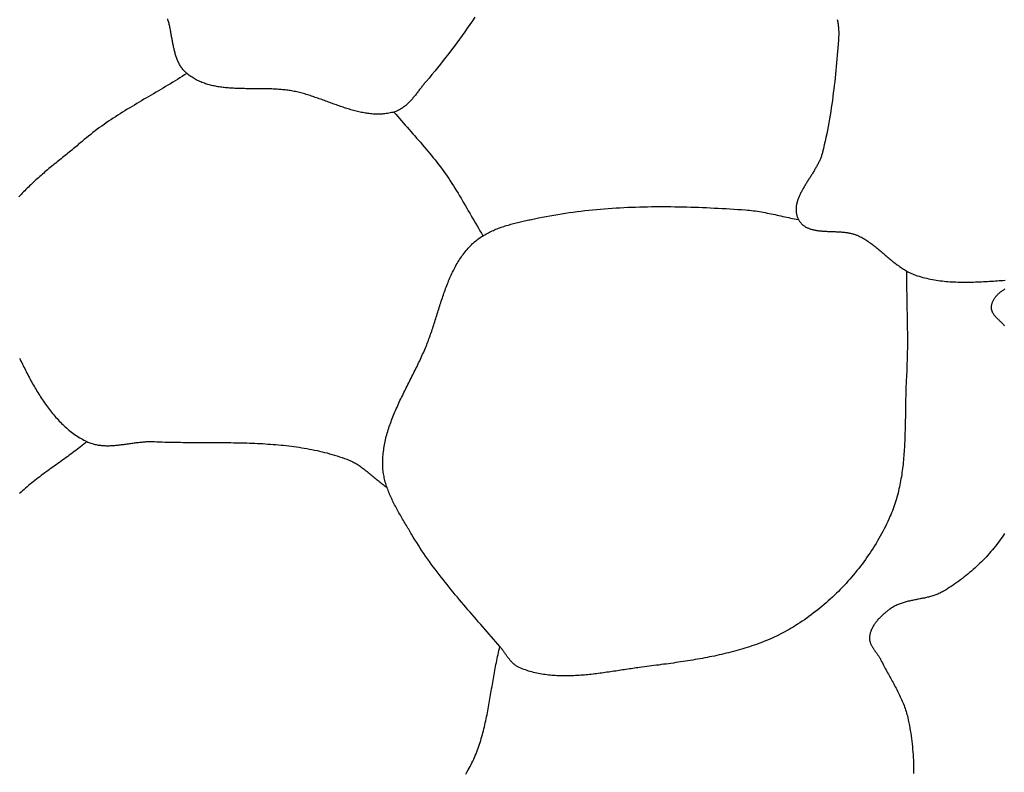
# Model space of a CAD drawing. Units: millimetres. Extents: x -62 to 1221, y -89 to 89.
# Drawn here: x 117 to 140, y 34 to 52 of the extents above; entities that cross this region are included whole.
import ezdxf

# ---------------------------------------------------------------- set-up
doc = ezdxf.new("R2010")
doc.units = ezdxf.units.MM
doc.layers.add('Vector Layer 1', color=7, linetype='Continuous', lineweight=30)

msp = doc.modelspace()

# ---------------------------------------------------------------- linework, layer by layer
at = {"layer": 'Vector Layer 1', "color": 18, "lineweight": 30, "true_color": 0x000000, "extrusion": (0, 0, -1)}
for points in [[(-127.972, 52.182), (-127.912, 52.095), (-127.852, 52.008), (-127.792, 51.922), (-127.731, 51.836), (-127.669, 51.75), (-127.607, 51.665), (-127.545, 51.58), (-127.482, 51.495), (-127.418, 51.411), (-127.355, 51.327), (-127.29, 51.244), (-127.225, 51.161), (-127.16, 51.078), (-127.094, 50.996), (-127.027, 50.914), (-126.96, 50.833), (-126.893, 50.752), (-126.824, 50.672), (-126.824, 50.672), (-126.81, 50.656), (-126.796, 50.639), (-126.782, 50.622), (-126.768, 50.605), (-126.755, 50.587), (-126.741, 50.57), (-126.727, 50.552), (-126.713, 50.534), (-126.7, 50.517), (-126.686, 50.499), (-126.672, 50.481), (-126.658, 50.463), (-126.644, 50.445), (-126.631, 50.427), (-126.617, 50.409), (-126.603, 50.391), (-126.589, 50.373), (-126.575, 50.355), (-126.56, 50.338), (-126.546, 50.32), (-126.532, 50.303), (-126.517, 50.285), (-126.503, 50.268), (-126.488, 50.251), (-126.473, 50.235), (-126.458, 50.218), (-126.443, 50.202), (-126.427, 50.186), (-126.412, 50.171), (-126.396, 50.155), (-126.38, 50.14), (-126.364, 50.126), (-126.348, 50.112), (-126.331, 50.098), (-126.314, 50.084), (-126.297, 50.071), (-126.28, 50.059), (-126.263, 50.047), (-126.245, 50.035), (-126.227, 50.024), (-126.208, 50.014), (-126.19, 50.004), (-126.171, 49.994), (-126.151, 49.986), (-126.132, 49.977), (-126.112, 49.97), (-126.092, 49.963), (-126.071, 49.956), (-126.071, 49.956), (-126.041, 49.948), (-126.01, 49.941), (-125.98, 49.934), (-125.95, 49.928), (-125.919, 49.923), (-125.889, 49.918), (-125.859, 49.915), (-125.828, 49.911), (-125.798, 49.909), (-125.767, 49.907), (-125.737, 49.906), (-125.706, 49.905), (-125.676, 49.906), (-125.645, 49.906), (-125.614, 49.907), (-125.584, 49.909), (-125.553, 49.912), (-125.522, 49.914), (-125.492, 49.918), (-125.461, 49.922), (-125.43, 49.926), (-125.4, 49.931), (-125.369, 49.936), (-125.338, 49.942), (-125.307, 49.948), (-125.277, 49.954), (-125.246, 49.961), (-125.215, 49.968), (-125.184, 49.976), (-125.153, 49.984), (-125.123, 49.992), (-125.092, 50.001), (-125.061, 50.01), (-125.03, 50.019), (-124.999, 50.028), (-124.968, 50.038), (-124.937, 50.047), (-124.906, 50.058), (-124.875, 50.068), (-124.844, 50.078), (-124.814, 50.089), (-124.783, 50.1), (-124.752, 50.11), (-124.721, 50.121), (-124.69, 50.133), (-124.659, 50.144), (-124.628, 50.155), (-124.597, 50.166), (-124.566, 50.178), (-124.535, 50.189), (-124.504, 50.2), (-124.473, 50.212), (-124.442, 50.223), (-124.411, 50.234), (-124.38, 50.246), (-124.349, 50.257), (-124.318, 50.268), (-124.287, 50.279), (-124.256, 50.29), (-124.225, 50.3), (-124.194, 50.311), (-124.163, 50.321), (-124.132, 50.331), (-124.101, 50.341), (-124.07, 50.351), (-124.039, 50.361), (-124.008, 50.37), (-123.977, 50.379), (-123.946, 50.388), (-123.915, 50.396), (-123.884, 50.405), (-123.853, 50.412), (-123.822, 50.42), (-123.791, 50.427), (-123.76, 50.434), (-123.729, 50.44), (-123.698, 50.446), (-123.698, 50.446), (-123.668, 50.452), (-123.638, 50.457), (-123.608, 50.461), (-123.577, 50.466), (-123.547, 50.47), (-123.516, 50.473), (-123.485, 50.477), (-123.454, 50.48), (-123.423, 50.483), (-123.392, 50.485), (-123.361, 50.487), (-123.329, 50.49), (-123.298, 50.491), (-123.266, 50.493), (-123.235, 50.495), (-123.203, 50.496), (-123.171, 50.497), (-123.139, 50.498), (-123.107, 50.499), (-123.075, 50.499), (-123.043, 50.5), (-123.011, 50.5), (-122.979, 50.501), (-122.947, 50.501), (-122.915, 50.501), (-122.883, 50.502), (-122.851, 50.502), (-122.818, 50.502), (-122.786, 50.502), (-122.754, 50.502), (-122.722, 50.502), (-122.69, 50.503), (-122.658, 50.503), (-122.625, 50.503), (-122.593, 50.503), (-122.561, 50.504), (-122.529, 50.504), (-122.497, 50.505), (-122.466, 50.506), (-122.434, 50.507), (-122.402, 50.508), (-122.37, 50.509), (-122.339, 50.51), (-122.307, 50.512), (-122.276, 50.514), (-122.245, 50.516), (-122.214, 50.518), (-122.182, 50.52), (-122.151, 50.523), (-122.121, 50.526), (-122.09, 50.529), (-122.059, 50.533), (-122.029, 50.537), (-121.999, 50.541), (-121.969, 50.545), (-121.939, 50.55), (-121.909, 50.556), (-121.879, 50.561), (-121.85, 50.567), (-121.82, 50.573), (-121.791, 50.58), (-121.763, 50.587), (-121.734, 50.595), (-121.705, 50.603), (-121.677, 50.612), (-121.649, 50.621), (-121.621, 50.63), (-121.594, 50.64), (-121.566, 50.651), (-121.539, 50.662), (-121.512, 50.674), (-121.486, 50.686), (-121.459, 50.699), (-121.433, 50.712), (-121.408, 50.726), (-121.382, 50.741), (-121.357, 50.756), (-121.332, 50.771), (-121.307, 50.788), (-121.283, 50.805), (-121.259, 50.823), (-121.235, 50.841), (-121.212, 50.861), (-121.212, 50.861), (-121.194, 50.876), (-121.178, 50.891), (-121.162, 50.907), (-121.146, 50.923), (-121.131, 50.94), (-121.117, 50.957), (-121.103, 50.975), (-121.09, 50.993), (-121.077, 51.011), (-121.065, 51.029), (-121.054, 51.048), (-121.042, 51.068), (-121.032, 51.087), (-121.021, 51.107), (-121.012, 51.127), (-121.002, 51.148), (-120.993, 51.168), (-120.984, 51.189), (-120.976, 51.211), (-120.968, 51.232), (-120.961, 51.254), (-120.953, 51.276), (-120.946, 51.298), (-120.94, 51.32), (-120.933, 51.343), (-120.927, 51.366), (-120.921, 51.388), (-120.915, 51.411), (-120.91, 51.435), (-120.905, 51.458), (-120.9, 51.481), (-120.895, 51.505), (-120.89, 51.529), (-120.885, 51.552), (-120.88, 51.576), (-120.876, 51.6), (-120.871, 51.624), (-120.867, 51.648), (-120.863, 51.672), (-120.858, 51.696), (-120.854, 51.72), (-120.85, 51.744), (-120.846, 51.768), (-120.841, 51.792), (-120.837, 51.816), (-120.832, 51.84), (-120.828, 51.864), (-120.823, 51.888), (-120.818, 51.912), (-120.814, 51.936), (-120.809, 51.96), (-120.803, 51.983), (-120.798, 52.007), (-120.792, 52.03), (-120.787, 52.053), (-120.78, 52.076), (-120.774, 52.099), (-120.768, 52.122), (-120.761, 52.144)], [(-126.071, 49.956), (-126.114, 49.905), (-126.158, 49.854), (-126.202, 49.803), (-126.246, 49.752), (-126.29, 49.701), (-126.335, 49.65), (-126.379, 49.599), (-126.424, 49.549), (-126.468, 49.498), (-126.513, 49.448), (-126.557, 49.397), (-126.602, 49.346), (-126.646, 49.295), (-126.69, 49.245), (-126.734, 49.194), (-126.778, 49.143), (-126.822, 49.091), (-126.865, 49.04), (-126.908, 48.988), (-126.951, 48.936), (-126.994, 48.884), (-127.036, 48.831), (-127.077, 48.778), (-127.118, 48.725), (-127.159, 48.671), (-127.199, 48.617), (-127.239, 48.563), (-127.239, 48.563), (-127.278, 48.507), (-127.317, 48.451), (-127.355, 48.395), (-127.392, 48.338), (-127.43, 48.282), (-127.466, 48.224), (-127.502, 48.167), (-127.538, 48.109), (-127.574, 48.051), (-127.609, 47.993), (-127.644, 47.934), (-127.678, 47.876), (-127.713, 47.817), (-127.747, 47.758), (-127.781, 47.699), (-127.815, 47.64), (-127.849, 47.581), (-127.883, 47.522), (-127.917, 47.463), (-127.951, 47.404), (-127.985, 47.345), (-128.02, 47.286), (-128.054, 47.228), (-128.089, 47.169), (-128.124, 47.111), (-128.159, 47.053)], [(-138.097, 46.227), (-138.097, 46.137), (-138.097, 46.046), (-138.098, 45.955), (-138.099, 45.864), (-138.101, 45.774), (-138.102, 45.683), (-138.104, 45.592), (-138.105, 45.502), (-138.107, 45.411), (-138.109, 45.32), (-138.111, 45.229), (-138.112, 45.139), (-138.114, 45.048), (-138.115, 44.957), (-138.116, 44.866), (-138.117, 44.776), (-138.118, 44.685), (-138.118, 44.594), (-138.117, 44.504), (-138.117, 44.413), (-138.116, 44.322), (-138.114, 44.232), (-138.112, 44.141), (-138.109, 44.051), (-138.106, 43.96), (-138.102, 43.869), (-138.097, 43.779), (-138.097, 43.779), (-138.094, 43.73), (-138.091, 43.681), (-138.089, 43.632), (-138.087, 43.582), (-138.085, 43.533), (-138.084, 43.483), (-138.082, 43.434), (-138.081, 43.384), (-138.079, 43.335), (-138.078, 43.285), (-138.077, 43.235), (-138.076, 43.185), (-138.075, 43.135), (-138.074, 43.085), (-138.074, 43.036), (-138.073, 42.986), (-138.072, 42.936), (-138.071, 42.886), (-138.071, 42.836), (-138.07, 42.786), (-138.069, 42.736), (-138.068, 42.685), (-138.067, 42.635), (-138.066, 42.585), (-138.065, 42.535), (-138.064, 42.485), (-138.062, 42.435), (-138.061, 42.386), (-138.059, 42.336), (-138.057, 42.286), (-138.055, 42.236), (-138.053, 42.186), (-138.05, 42.136), (-138.048, 42.087), (-138.045, 42.037), (-138.041, 41.988), (-138.038, 41.938), (-138.034, 41.889), (-138.03, 41.839), (-138.025, 41.79), (-138.021, 41.741), (-138.016, 41.692), (-138.01, 41.643), (-138.004, 41.594), (-137.998, 41.545), (-137.991, 41.497), (-137.984, 41.448), (-137.977, 41.4), (-137.968, 41.351), (-137.96, 41.303), (-137.951, 41.255), (-137.942, 41.207), (-137.932, 41.16), (-137.921, 41.112), (-137.91, 41.065), (-137.898, 41.017), (-137.886, 40.97), (-137.873, 40.923), (-137.86, 40.877), (-137.846, 40.83), (-137.832, 40.784), (-137.816, 40.737), (-137.8, 40.691), (-137.784, 40.645), (-137.767, 40.6), (-137.749, 40.554), (-137.73, 40.509), (-137.71, 40.464), (-137.71, 40.464), (-137.684, 40.406), (-137.657, 40.347), (-137.63, 40.29), (-137.601, 40.232), (-137.572, 40.174), (-137.542, 40.117), (-137.512, 40.06), (-137.481, 40.004), (-137.449, 39.948), (-137.416, 39.892), (-137.383, 39.836), (-137.349, 39.781), (-137.314, 39.726), (-137.279, 39.671), (-137.243, 39.617), (-137.207, 39.563), (-137.17, 39.509), (-137.132, 39.456), (-137.093, 39.403), (-137.055, 39.351), (-137.015, 39.299), (-136.975, 39.247), (-136.934, 39.196), (-136.893, 39.145), (-136.851, 39.095), (-136.809, 39.045), (-136.766, 38.996), (-136.723, 38.947), (-136.679, 38.898), (-136.634, 38.85), (-136.589, 38.803), (-136.544, 38.756), (-136.498, 38.71), (-136.451, 38.664), (-136.404, 38.618), (-136.357, 38.574), (-136.309, 38.529), (-136.261, 38.486), (-136.212, 38.442), (-136.163, 38.4), (-136.113, 38.358), (-136.063, 38.316), (-136.013, 38.276), (-135.962, 38.235), (-135.911, 38.196), (-135.859, 38.157), (-135.807, 38.119), (-135.755, 38.081), (-135.702, 38.044), (-135.649, 38.008), (-135.596, 37.972), (-135.542, 37.937), (-135.488, 37.903), (-135.488, 37.903), (-135.44, 37.873), (-135.392, 37.844), (-135.343, 37.816), (-135.294, 37.788), (-135.244, 37.761), (-135.195, 37.735), (-135.145, 37.71), (-135.094, 37.685), (-135.044, 37.66), (-134.993, 37.636), (-134.942, 37.613), (-134.89, 37.591), (-134.838, 37.568), (-134.786, 37.547), (-134.734, 37.526), (-134.681, 37.506), (-134.629, 37.486), (-134.576, 37.466), (-134.522, 37.448), (-134.469, 37.429), (-134.415, 37.411), (-134.361, 37.394), (-134.307, 37.377), (-134.253, 37.36), (-134.199, 37.344), (-134.144, 37.329), (-134.089, 37.313), (-134.034, 37.299), (-133.979, 37.284), (-133.924, 37.27), (-133.868, 37.257), (-133.813, 37.243), (-133.757, 37.23), (-133.701, 37.218), (-133.645, 37.205), (-133.589, 37.193), (-133.533, 37.182), (-133.477, 37.171), (-133.42, 37.159), (-133.364, 37.149), (-133.307, 37.138), (-133.251, 37.128), (-133.194, 37.118), (-133.137, 37.108), (-133.081, 37.099), (-133.024, 37.089), (-132.967, 37.08), (-132.91, 37.071), (-132.853, 37.062), (-132.796, 37.054), (-132.739, 37.045), (-132.683, 37.037), (-132.626, 37.029), (-132.569, 37.021), (-132.512, 37.013), (-132.455, 37.005), (-132.398, 36.998), (-132.342, 36.99), (-132.285, 36.982), (-132.228, 36.975), (-132.172, 36.967), (-132.115, 36.96), (-132.059, 36.953), (-132.003, 36.945), (-131.946, 36.938), (-131.89, 36.931), (-131.834, 36.923), (-131.834, 36.923), (-131.795, 36.918), (-131.755, 36.913), (-131.715, 36.907), (-131.676, 36.901), (-131.636, 36.896), (-131.596, 36.89), (-131.555, 36.884), (-131.515, 36.878), (-131.475, 36.872), (-131.435, 36.866), (-131.394, 36.86), (-131.354, 36.853), (-131.313, 36.847), (-131.273, 36.841), (-131.232, 36.835), (-131.191, 36.829), (-131.151, 36.823), (-131.11, 36.817), (-131.069, 36.811), (-131.028, 36.805), (-130.988, 36.799), (-130.947, 36.794), (-130.906, 36.788), (-130.865, 36.783), (-130.824, 36.778), (-130.783, 36.773), (-130.742, 36.768), (-130.701, 36.763), (-130.66, 36.759), (-130.619, 36.755), (-130.579, 36.75), (-130.538, 36.747), (-130.497, 36.743), (-130.456, 36.74), (-130.415, 36.737), (-130.375, 36.734), (-130.334, 36.732), (-130.293, 36.73), (-130.253, 36.728), (-130.212, 36.727), (-130.172, 36.726), (-130.131, 36.725), (-130.091, 36.725), (-130.051, 36.725), (-130.011, 36.725), (-129.971, 36.726), (-129.931, 36.728), (-129.891, 36.729), (-129.851, 36.732), (-129.811, 36.734), (-129.772, 36.738), (-129.732, 36.741), (-129.693, 36.746), (-129.654, 36.75), (-129.615, 36.756), (-129.576, 36.761), (-129.537, 36.768), (-129.498, 36.775), (-129.459, 36.782), (-129.421, 36.79), (-129.383, 36.799), (-129.345, 36.809), (-129.307, 36.819), (-129.269, 36.829), (-129.231, 36.841), (-129.194, 36.853), (-129.156, 36.865), (-129.119, 36.879), (-129.082, 36.893), (-129.046, 36.908), (-129.009, 36.923), (-129.009, 36.923), (-128.993, 36.931), (-128.977, 36.939), (-128.961, 36.948), (-128.946, 36.957), (-128.932, 36.967), (-128.917, 36.977), (-128.903, 36.988), (-128.89, 36.999), (-128.876, 37.011), (-128.863, 37.023), (-128.85, 37.035), (-128.838, 37.048), (-128.825, 37.061), (-128.813, 37.075), (-128.801, 37.088), (-128.789, 37.102), (-128.778, 37.116), (-128.766, 37.131), (-128.755, 37.145), (-128.744, 37.16), (-128.733, 37.175), (-128.722, 37.19), (-128.711, 37.205), (-128.7, 37.221), (-128.689, 37.236), (-128.679, 37.251), (-128.668, 37.266), (-128.657, 37.281), (-128.646, 37.297), (-128.635, 37.312), (-128.625, 37.327), (-128.614, 37.342), (-128.603, 37.356), (-128.591, 37.371), (-128.58, 37.385), (-128.569, 37.399), (-128.557, 37.413), (-128.557, 37.413), (-128.508, 37.471), (-128.458, 37.529), (-128.408, 37.587), (-128.358, 37.644), (-128.308, 37.702), (-128.258, 37.76), (-128.208, 37.818), (-128.158, 37.875), (-128.108, 37.933), (-128.057, 37.991), (-128.007, 38.048), (-127.957, 38.106), (-127.907, 38.164), (-127.857, 38.222), (-127.807, 38.28), (-127.757, 38.338), (-127.707, 38.396), (-127.658, 38.454), (-127.609, 38.513), (-127.559, 38.571), (-127.51, 38.63), (-127.462, 38.689), (-127.413, 38.748), (-127.365, 38.807), (-127.317, 38.867), (-127.269, 38.926), (-127.222, 38.986), (-127.175, 39.046), (-127.128, 39.107), (-127.082, 39.167), (-127.036, 39.228), (-126.991, 39.289), (-126.946, 39.351), (-126.901, 39.413), (-126.857, 39.475), (-126.814, 39.537), (-126.771, 39.6), (-126.728, 39.663), (-126.686, 39.726), (-126.645, 39.79), (-126.604, 39.855), (-126.564, 39.919), (-126.524, 39.984), (-126.485, 40.05), (-126.485, 40.05), (-126.468, 40.079), (-126.451, 40.108), (-126.433, 40.137), (-126.416, 40.167), (-126.398, 40.196), (-126.38, 40.226), (-126.363, 40.255), (-126.345, 40.285), (-126.327, 40.315), (-126.309, 40.344), (-126.292, 40.374), (-126.274, 40.404), (-126.256, 40.434), (-126.239, 40.464), (-126.221, 40.495), (-126.204, 40.525), (-126.186, 40.555), (-126.169, 40.586), (-126.152, 40.616), (-126.136, 40.647), (-126.119, 40.677), (-126.103, 40.708), (-126.087, 40.739), (-126.071, 40.77), (-126.055, 40.801), (-126.04, 40.832), (-126.025, 40.863), (-126.011, 40.894), (-125.996, 40.925), (-125.983, 40.957), (-125.969, 40.988), (-125.956, 41.02), (-125.943, 41.051), (-125.931, 41.083), (-125.919, 41.115), (-125.908, 41.147), (-125.897, 41.179), (-125.887, 41.211), (-125.877, 41.243), (-125.868, 41.275), (-125.859, 41.308), (-125.851, 41.34), (-125.844, 41.373), (-125.837, 41.405), (-125.831, 41.438), (-125.825, 41.471), (-125.821, 41.504), (-125.816, 41.537), (-125.813, 41.57), (-125.81, 41.603), (-125.808, 41.636), (-125.807, 41.669), (-125.807, 41.669), (-125.807, 41.71), (-125.807, 41.75), (-125.808, 41.79), (-125.81, 41.83), (-125.812, 41.87), (-125.815, 41.909), (-125.819, 41.949), (-125.823, 41.989), (-125.829, 42.028), (-125.834, 42.068), (-125.841, 42.107), (-125.848, 42.146), (-125.855, 42.186), (-125.864, 42.225), (-125.872, 42.264), (-125.882, 42.303), (-125.891, 42.342), (-125.902, 42.381), (-125.913, 42.42), (-125.924, 42.458), (-125.936, 42.497), (-125.948, 42.536), (-125.961, 42.574), (-125.974, 42.613), (-125.988, 42.651), (-126.002, 42.69), (-126.016, 42.728), (-126.031, 42.767), (-126.046, 42.805), (-126.061, 42.843), (-126.077, 42.881), (-126.093, 42.919), (-126.109, 42.957), (-126.126, 42.995), (-126.143, 43.033), (-126.16, 43.071), (-126.177, 43.109), (-126.195, 43.147), (-126.212, 43.185), (-126.23, 43.223), (-126.248, 43.261), (-126.267, 43.298), (-126.285, 43.336), (-126.304, 43.374), (-126.322, 43.411), (-126.341, 43.449), (-126.36, 43.486), (-126.378, 43.524), (-126.397, 43.561), (-126.416, 43.599), (-126.435, 43.636), (-126.454, 43.674), (-126.473, 43.711), (-126.492, 43.749), (-126.511, 43.786), (-126.529, 43.823), (-126.548, 43.861), (-126.567, 43.898), (-126.585, 43.935), (-126.604, 43.973), (-126.622, 44.01), (-126.64, 44.047), (-126.658, 44.084), (-126.676, 44.122), (-126.693, 44.159), (-126.71, 44.196), (-126.728, 44.233), (-126.744, 44.271), (-126.761, 44.308), (-126.777, 44.345), (-126.793, 44.382), (-126.809, 44.42), (-126.824, 44.457), (-126.824, 44.457), (-126.838, 44.492), (-126.852, 44.527), (-126.866, 44.562), (-126.879, 44.597), (-126.892, 44.633), (-126.905, 44.669), (-126.918, 44.705), (-126.931, 44.741), (-126.943, 44.777), (-126.956, 44.814), (-126.968, 44.85), (-126.98, 44.887), (-126.992, 44.924), (-127.004, 44.96), (-127.016, 44.997), (-127.028, 45.035), (-127.039, 45.072), (-127.051, 45.109), (-127.063, 45.146), (-127.074, 45.183), (-127.086, 45.221), (-127.098, 45.258), (-127.109, 45.295), (-127.121, 45.333), (-127.133, 45.37), (-127.145, 45.407), (-127.157, 45.445), (-127.169, 45.482), (-127.181, 45.519), (-127.193, 45.556), (-127.206, 45.593), (-127.218, 45.63), (-127.231, 45.667), (-127.244, 45.704), (-127.257, 45.74), (-127.27, 45.777), (-127.283, 45.813), (-127.297, 45.849), (-127.311, 45.885), (-127.325, 45.921), (-127.339, 45.957), (-127.353, 45.992), (-127.368, 46.028), (-127.383, 46.063), (-127.399, 46.098), (-127.414, 46.132), (-127.431, 46.167), (-127.447, 46.201), (-127.464, 46.235), (-127.481, 46.268), (-127.498, 46.302), (-127.516, 46.335), (-127.534, 46.368), (-127.553, 46.4), (-127.572, 46.432), (-127.591, 46.464), (-127.611, 46.495), (-127.632, 46.526), (-127.653, 46.557), (-127.674, 46.587), (-127.696, 46.617), (-127.718, 46.647), (-127.741, 46.676), (-127.764, 46.705), (-127.788, 46.733), (-127.813, 46.761), (-127.838, 46.788), (-127.864, 46.815), (-127.89, 46.842), (-127.917, 46.868), (-127.917, 46.868), (-127.94, 46.89), (-127.964, 46.911), (-127.989, 46.931), (-128.014, 46.952), (-128.039, 46.971), (-128.065, 46.99), (-128.091, 47.009), (-128.118, 47.026), (-128.145, 47.044), (-128.172, 47.061), (-128.2, 47.077), (-128.228, 47.093), (-128.257, 47.109), (-128.285, 47.124), (-128.314, 47.138), (-128.344, 47.152), (-128.373, 47.166), (-128.403, 47.18), (-128.433, 47.192), (-128.464, 47.205), (-128.494, 47.217), (-128.525, 47.229), (-128.556, 47.241), (-128.588, 47.252), (-128.619, 47.263), (-128.651, 47.273), (-128.683, 47.283), (-128.714, 47.293), (-128.747, 47.303), (-128.779, 47.312), (-128.811, 47.322), (-128.843, 47.331), (-128.876, 47.339), (-128.908, 47.348), (-128.941, 47.356), (-128.974, 47.364), (-129.006, 47.372), (-129.039, 47.38), (-129.072, 47.387), (-129.105, 47.395), (-129.137, 47.402), (-129.17, 47.409), (-129.203, 47.416), (-129.235, 47.423), (-129.268, 47.43), (-129.3, 47.437), (-129.333, 47.444), (-129.365, 47.45), (-129.397, 47.457), (-129.429, 47.464), (-129.461, 47.47), (-129.461, 47.47), (-129.551, 47.489), (-129.641, 47.506), (-129.731, 47.523), (-129.821, 47.539), (-129.912, 47.555), (-130.002, 47.569), (-130.093, 47.583), (-130.184, 47.597), (-130.275, 47.609), (-130.366, 47.621), (-130.457, 47.632), (-130.548, 47.643), (-130.64, 47.653), (-130.731, 47.662), (-130.822, 47.671), (-130.914, 47.679), (-131.006, 47.687), (-131.097, 47.694), (-131.189, 47.7), (-131.281, 47.706), (-131.373, 47.711), (-131.465, 47.716), (-131.557, 47.72), (-131.649, 47.724), (-131.741, 47.727), (-131.833, 47.73), (-131.926, 47.732), (-132.018, 47.734), (-132.11, 47.736), (-132.202, 47.737), (-132.295, 47.737), (-132.387, 47.737), (-132.479, 47.737), (-132.571, 47.736), (-132.664, 47.735), (-132.756, 47.733), (-132.848, 47.731), (-132.941, 47.729), (-133.033, 47.726), (-133.125, 47.723), (-133.217, 47.72), (-133.309, 47.716), (-133.402, 47.712), (-133.494, 47.708), (-133.586, 47.704), (-133.678, 47.699), (-133.77, 47.694), (-133.862, 47.689), (-133.954, 47.683), (-134.045, 47.677), (-134.137, 47.671), (-134.229, 47.665), (-134.32, 47.659), (-134.32, 47.659), (-134.367, 47.655), (-134.413, 47.651), (-134.46, 47.646), (-134.506, 47.64), (-134.553, 47.634), (-134.599, 47.627), (-134.645, 47.62), (-134.691, 47.612), (-134.737, 47.604), (-134.783, 47.595), (-134.829, 47.586), (-134.875, 47.577), (-134.921, 47.568), (-134.967, 47.558), (-135.013, 47.548), (-135.059, 47.538), (-135.104, 47.528), (-135.15, 47.518), (-135.196, 47.508), (-135.242, 47.498), (-135.288, 47.488), (-135.334, 47.478), (-135.379, 47.469), (-135.425, 47.459), (-135.471, 47.45), (-135.517, 47.441), (-135.563, 47.433)], [(-140.401, 45.799), (-140.386, 45.789), (-140.371, 45.779), (-140.356, 45.769), (-140.341, 45.758), (-140.326, 45.748), (-140.312, 45.737), (-140.297, 45.726), (-140.283, 45.714), (-140.27, 45.703), (-140.257, 45.691), (-140.244, 45.679), (-140.231, 45.667), (-140.219, 45.655), (-140.207, 45.642), (-140.195, 45.629), (-140.184, 45.616), (-140.174, 45.603), (-140.164, 45.59), (-140.154, 45.576), (-140.145, 45.562), (-140.137, 45.548), (-140.129, 45.534), (-140.121, 45.519), (-140.114, 45.504), (-140.108, 45.489), (-140.103, 45.474), (-140.098, 45.459), (-140.093, 45.443), (-140.09, 45.427), (-140.087, 45.411), (-140.085, 45.394), (-140.085, 45.394), (-140.084, 45.381), (-140.083, 45.369), (-140.084, 45.356), (-140.085, 45.344), (-140.087, 45.332), (-140.089, 45.32), (-140.092, 45.309), (-140.096, 45.297), (-140.1, 45.286), (-140.104, 45.274), (-140.109, 45.263), (-140.115, 45.252), (-140.121, 45.241), (-140.128, 45.231), (-140.135, 45.22), (-140.142, 45.21), (-140.15, 45.199), (-140.158, 45.189), (-140.166, 45.179), (-140.175, 45.168), (-140.184, 45.158), (-140.193, 45.148), (-140.202, 45.138), (-140.212, 45.128), (-140.222, 45.118), (-140.232, 45.109), (-140.242, 45.099), (-140.252, 45.089), (-140.262, 45.079), (-140.272, 45.069), (-140.283, 45.059), (-140.293, 45.049), (-140.304, 45.04), (-140.314, 45.03), (-140.324, 45.02), (-140.335, 45.01), (-140.345, 45), (-140.355, 44.989), (-140.365, 44.979), (-140.374, 44.969), (-140.384, 44.959), (-140.393, 44.948)], [(-140.397, 40.071), (-140.37, 40.029), (-140.37, 40.029), (-140.341, 39.985), (-140.31, 39.941), (-140.279, 39.897), (-140.247, 39.854), (-140.215, 39.811), (-140.182, 39.768), (-140.148, 39.726), (-140.114, 39.685), (-140.079, 39.643), (-140.044, 39.603), (-140.008, 39.562), (-139.972, 39.523), (-139.935, 39.483), (-139.897, 39.444), (-139.859, 39.406), (-139.82, 39.368), (-139.781, 39.33), (-139.742, 39.293), (-139.702, 39.256), (-139.661, 39.22), (-139.621, 39.185), (-139.579, 39.15), (-139.538, 39.115), (-139.496, 39.081), (-139.453, 39.047), (-139.41, 39.014), (-139.367, 38.982), (-139.323, 38.95), (-139.28, 38.918), (-139.235, 38.887), (-139.191, 38.857), (-139.146, 38.827), (-139.101, 38.797), (-139.056, 38.769), (-139.01, 38.74), (-138.964, 38.713), (-138.964, 38.713), (-138.942, 38.7), (-138.921, 38.688), (-138.898, 38.677), (-138.876, 38.666), (-138.853, 38.656), (-138.83, 38.646), (-138.807, 38.637), (-138.784, 38.628), (-138.76, 38.62), (-138.736, 38.612), (-138.712, 38.604), (-138.688, 38.597), (-138.664, 38.59), (-138.639, 38.584), (-138.615, 38.577), (-138.59, 38.571), (-138.565, 38.565), (-138.541, 38.56), (-138.516, 38.554), (-138.491, 38.549), (-138.466, 38.544), (-138.44, 38.539), (-138.415, 38.534), (-138.39, 38.529), (-138.365, 38.524), (-138.34, 38.519), (-138.315, 38.514), (-138.289, 38.509), (-138.264, 38.504), (-138.239, 38.499), (-138.214, 38.493), (-138.189, 38.488), (-138.165, 38.482), (-138.14, 38.476), (-138.115, 38.47), (-138.091, 38.464), (-138.067, 38.457), (-138.043, 38.45), (-138.019, 38.443), (-137.995, 38.436), (-137.971, 38.428), (-137.948, 38.419), (-137.925, 38.411), (-137.902, 38.401), (-137.879, 38.392), (-137.857, 38.381), (-137.834, 38.371), (-137.812, 38.359), (-137.791, 38.348), (-137.769, 38.335), (-137.748, 38.322), (-137.728, 38.308), (-137.707, 38.294), (-137.707, 38.294), (-137.691, 38.282), (-137.675, 38.27), (-137.659, 38.258), (-137.643, 38.245), (-137.627, 38.232), (-137.611, 38.219), (-137.595, 38.206), (-137.579, 38.193), (-137.563, 38.179), (-137.547, 38.165), (-137.532, 38.151), (-137.516, 38.136), (-137.501, 38.122), (-137.486, 38.107), (-137.471, 38.092), (-137.457, 38.077), (-137.442, 38.062), (-137.428, 38.046), (-137.414, 38.03), (-137.401, 38.014), (-137.388, 37.998), (-137.375, 37.982), (-137.363, 37.965), (-137.351, 37.948), (-137.339, 37.931), (-137.328, 37.914), (-137.318, 37.897), (-137.307, 37.879), (-137.298, 37.861), (-137.289, 37.844), (-137.28, 37.825), (-137.272, 37.807), (-137.265, 37.789), (-137.258, 37.77), (-137.252, 37.751), (-137.246, 37.733), (-137.241, 37.713), (-137.237, 37.694), (-137.233, 37.675), (-137.231, 37.655), (-137.229, 37.636), (-137.229, 37.636), (-137.228, 37.621), (-137.228, 37.607), (-137.228, 37.592), (-137.23, 37.578), (-137.232, 37.564), (-137.234, 37.55), (-137.237, 37.537), (-137.241, 37.523), (-137.245, 37.509), (-137.25, 37.496), (-137.256, 37.482), (-137.261, 37.469), (-137.267, 37.456), (-137.274, 37.443), (-137.281, 37.43), (-137.288, 37.417), (-137.296, 37.404), (-137.304, 37.391), (-137.312, 37.378), (-137.32, 37.365), (-137.329, 37.353), (-137.337, 37.34), (-137.346, 37.327), (-137.355, 37.315), (-137.364, 37.302), (-137.373, 37.289), (-137.383, 37.277), (-137.392, 37.264), (-137.401, 37.251), (-137.41, 37.239), (-137.419, 37.226), (-137.428, 37.213), (-137.437, 37.201), (-137.445, 37.188), (-137.454, 37.175), (-137.462, 37.162), (-137.47, 37.149), (-137.477, 37.136), (-137.484, 37.123), (-137.491, 37.11), (-137.498, 37.097), (-137.498, 37.097), (-137.514, 37.064), (-137.531, 37.03), (-137.548, 36.997), (-137.565, 36.964), (-137.582, 36.931), (-137.6, 36.898), (-137.618, 36.865), (-137.636, 36.832), (-137.654, 36.799), (-137.672, 36.766), (-137.69, 36.734), (-137.708, 36.701), (-137.726, 36.668), (-137.744, 36.635), (-137.762, 36.602), (-137.781, 36.57), (-137.799, 36.537), (-137.816, 36.504), (-137.834, 36.471), (-137.852, 36.438), (-137.869, 36.405), (-137.886, 36.371), (-137.903, 36.338), (-137.92, 36.305), (-137.936, 36.271), (-137.952, 36.238), (-137.968, 36.204), (-137.983, 36.17), (-137.998, 36.136), (-138.012, 36.102), (-138.026, 36.068), (-138.039, 36.033), (-138.052, 35.999), (-138.065, 35.964), (-138.077, 35.929), (-138.088, 35.894), (-138.098, 35.858), (-138.108, 35.823), (-138.118, 35.787), (-138.126, 35.751), (-138.126, 35.751), (-138.14, 35.689), (-138.153, 35.628), (-138.165, 35.566), (-138.176, 35.504), (-138.187, 35.442), (-138.197, 35.38), (-138.206, 35.317), (-138.214, 35.255), (-138.222, 35.192), (-138.229, 35.129), (-138.236, 35.066), (-138.241, 35.003), (-138.246, 34.94), (-138.251, 34.877), (-138.255, 34.814), (-138.258, 34.75), (-138.26, 34.687), (-138.262, 34.623), (-138.263, 34.56), (-138.264, 34.496), (-138.264, 34.433)]]:
    msp.add_lwpolyline(points, dxfattribs=at)
at = {"layer": 'Vector Layer 1', "color": 18, "lineweight": 30, "true_color": 0x000000}
for points in [[(136.474, 52.126), (136.478, 52.105), (136.481, 52.084), (136.484, 52.062), (136.487, 52.041), (136.49, 52.02), (136.493, 51.998), (136.496, 51.977), (136.498, 51.956), (136.5, 51.935), (136.502, 51.914), (136.504, 51.893), (136.505, 51.872), (136.506, 51.851), (136.507, 51.83), (136.507, 51.809), (136.507, 51.788), (136.507, 51.768), (136.506, 51.747), (136.505, 51.727), (136.505, 51.727), (136.499, 51.639), (136.492, 51.551), (136.486, 51.462), (136.479, 51.374), (136.472, 51.286), (136.464, 51.198), (136.456, 51.11), (136.448, 51.022), (136.44, 50.933), (136.431, 50.845), (136.421, 50.757), (136.412, 50.669), (136.402, 50.581), (136.391, 50.494), (136.38, 50.406), (136.369, 50.318), (136.357, 50.23), (136.344, 50.143), (136.331, 50.055), (136.318, 49.968), (136.304, 49.88), (136.289, 49.793), (136.274, 49.706), (136.258, 49.619), (136.242, 49.532), (136.224, 49.446), (136.207, 49.359), (136.188, 49.273), (136.169, 49.187), (136.149, 49.101), (136.128, 49.015), (136.128, 49.015), (136.123, 48.996), (136.118, 48.976), (136.112, 48.957), (136.106, 48.938), (136.099, 48.919), (136.092, 48.9), (136.085, 48.88), (136.077, 48.861), (136.069, 48.842), (136.061, 48.823), (136.052, 48.804), (136.043, 48.785), (136.033, 48.766), (136.024, 48.746), (136.014, 48.727), (136.004, 48.708), (135.993, 48.689), (135.983, 48.67), (135.972, 48.651), (135.961, 48.632), (135.95, 48.613), (135.939, 48.594), (135.927, 48.575), (135.916, 48.556), (135.904, 48.537), (135.893, 48.517), (135.881, 48.498), (135.869, 48.48), (135.857, 48.461), (135.845, 48.442), (135.833, 48.423), (135.821, 48.404), (135.809, 48.385), (135.797, 48.366), (135.785, 48.347), (135.773, 48.328), (135.762, 48.309), (135.75, 48.29), (135.738, 48.272), (135.727, 48.253), (135.715, 48.234), (135.704, 48.215), (135.693, 48.197), (135.682, 48.178), (135.671, 48.159), (135.661, 48.14), (135.65, 48.122), (135.64, 48.103), (135.631, 48.084), (135.621, 48.066), (135.612, 48.047), (135.603, 48.029), (135.594, 48.01), (135.586, 47.992), (135.577, 47.973), (135.57, 47.955), (135.562, 47.936), (135.555, 47.918), (135.549, 47.9), (135.543, 47.881), (135.537, 47.863), (135.532, 47.845), (135.527, 47.826), (135.522, 47.808), (135.518, 47.79), (135.515, 47.772), (135.512, 47.754), (135.51, 47.736), (135.508, 47.718), (135.506, 47.699), (135.506, 47.681), (135.506, 47.663), (135.506, 47.645), (135.507, 47.628), (135.509, 47.61), (135.511, 47.592), (135.514, 47.574), (135.518, 47.556), (135.522, 47.538), (135.527, 47.521), (135.533, 47.503), (135.539, 47.485), (135.547, 47.468), (135.555, 47.45), (135.563, 47.433), (135.563, 47.433), (135.572, 47.417), (135.581, 47.402), (135.591, 47.388), (135.6, 47.374), (135.611, 47.36), (135.622, 47.348), (135.633, 47.336), (135.645, 47.324), (135.657, 47.313), (135.669, 47.302), (135.682, 47.292), (135.695, 47.283), (135.709, 47.274), (135.723, 47.265), (135.737, 47.257), (135.752, 47.249), (135.767, 47.242), (135.782, 47.235), (135.798, 47.228), (135.814, 47.222), (135.83, 47.216), (135.846, 47.211), (135.863, 47.206), (135.88, 47.201), (135.897, 47.197), (135.915, 47.193), (135.932, 47.189), (135.95, 47.185), (135.969, 47.182), (135.987, 47.179), (136.005, 47.176), (136.024, 47.174), (136.043, 47.171), (136.062, 47.169), (136.081, 47.167), (136.101, 47.165), (136.12, 47.164), (136.14, 47.162), (136.16, 47.161), (136.18, 47.16), (136.2, 47.158), (136.22, 47.157), (136.24, 47.156), (136.26, 47.156), (136.28, 47.155), (136.301, 47.154), (136.321, 47.153), (136.342, 47.152), (136.362, 47.152), (136.383, 47.151), (136.403, 47.15), (136.423, 47.149), (136.444, 47.148), (136.464, 47.147), (136.485, 47.146), (136.505, 47.145), (136.525, 47.144), (136.546, 47.143), (136.566, 47.141), (136.586, 47.139), (136.606, 47.138), (136.626, 47.136), (136.646, 47.134), (136.665, 47.131), (136.685, 47.129), (136.704, 47.126), (136.724, 47.123), (136.743, 47.12), (136.762, 47.116), (136.781, 47.112), (136.799, 47.108), (136.818, 47.104), (136.836, 47.099), (136.854, 47.094), (136.872, 47.089), (136.889, 47.083), (136.907, 47.077), (136.924, 47.07), (136.94, 47.063), (136.957, 47.056), (136.957, 47.056), (136.984, 47.043), (137.011, 47.03), (137.038, 47.016), (137.064, 47.002), (137.09, 46.987), (137.116, 46.971), (137.141, 46.956), (137.167, 46.939), (137.192, 46.923), (137.217, 46.906), (137.242, 46.888), (137.266, 46.871), (137.29, 46.853), (137.315, 46.834), (137.339, 46.816), (137.363, 46.797), (137.387, 46.778), (137.41, 46.759), (137.434, 46.739), (137.458, 46.72), (137.481, 46.7), (137.505, 46.681), (137.528, 46.661), (137.551, 46.641), (137.575, 46.621), (137.598, 46.601), (137.621, 46.581), (137.645, 46.561), (137.668, 46.541), (137.691, 46.522), (137.715, 46.502), (137.738, 46.483), (137.762, 46.463), (137.786, 46.444), (137.809, 46.425), (137.833, 46.407), (137.857, 46.388), (137.881, 46.37), (137.906, 46.352), (137.93, 46.334), (137.954, 46.317), (137.979, 46.3), (138.004, 46.284), (138.029, 46.268), (138.055, 46.252), (138.08, 46.237), (138.106, 46.222), (138.132, 46.208), (138.158, 46.194), (138.185, 46.181), (138.212, 46.168), (138.239, 46.156), (138.266, 46.145), (138.294, 46.134), (138.322, 46.124), (138.351, 46.114), (138.351, 46.114), (138.395, 46.101), (138.439, 46.088), (138.483, 46.076), (138.528, 46.065), (138.572, 46.054), (138.617, 46.044), (138.662, 46.035), (138.706, 46.026), (138.751, 46.018), (138.796, 46.011), (138.842, 46.004), (138.887, 45.998), (138.932, 45.992), (138.978, 45.987), (139.023, 45.983), (139.069, 45.979), (139.114, 45.975), (139.16, 45.972), (139.206, 45.97), (139.252, 45.968), (139.298, 45.966), (139.344, 45.965), (139.39, 45.964), (139.436, 45.963), (139.483, 45.963), (139.529, 45.964), (139.575, 45.964), (139.622, 45.965), (139.668, 45.966), (139.715, 45.968), (139.761, 45.969), (139.808, 45.971), (139.855, 45.973), (139.901, 45.976), (139.948, 45.978), (139.995, 45.981), (140.041, 45.984), (140.088, 45.987), (140.135, 45.99), (140.182, 45.993), (140.228, 45.996), (140.275, 46), (140.322, 46.003), (140.369, 46.006), (140.416, 46.01)], [(121.212, 50.861), (121.157, 50.825), (121.102, 50.79), (121.047, 50.756), (120.991, 50.721), (120.936, 50.687), (120.88, 50.653), (120.824, 50.619), (120.768, 50.586), (120.712, 50.552), (120.656, 50.519), (120.6, 50.485), (120.544, 50.452), (120.487, 50.419), (120.431, 50.386), (120.375, 50.353), (120.318, 50.32), (120.262, 50.287), (120.205, 50.254), (120.149, 50.22), (120.093, 50.187), (120.037, 50.154), (119.981, 50.12), (119.925, 50.087), (119.869, 50.053), (119.813, 50.019), (119.758, 49.985), (119.702, 49.95), (119.647, 49.916), (119.592, 49.881), (119.537, 49.845), (119.483, 49.81), (119.429, 49.774), (119.375, 49.738), (119.321, 49.701), (119.267, 49.664), (119.214, 49.627), (119.161, 49.589), (119.109, 49.55), (119.057, 49.512), (119.005, 49.472), (118.954, 49.432), (118.903, 49.392), (118.852, 49.351), (118.802, 49.31), (118.753, 49.267), (118.753, 49.267), (118.723, 49.242), (118.693, 49.217), (118.663, 49.191), (118.633, 49.166), (118.602, 49.14), (118.572, 49.115), (118.541, 49.09), (118.51, 49.064), (118.479, 49.039), (118.448, 49.014), (118.417, 48.988), (118.385, 48.963), (118.354, 48.937), (118.323, 48.912), (118.291, 48.886), (118.259, 48.861), (118.228, 48.835), (118.196, 48.809), (118.165, 48.784), (118.133, 48.758), (118.101, 48.732), (118.07, 48.706), (118.038, 48.68), (118.007, 48.654), (117.975, 48.628), (117.944, 48.602), (117.913, 48.575), (117.882, 48.549), (117.851, 48.522), (117.82, 48.496), (117.789, 48.469), (117.758, 48.442), (117.728, 48.415), (117.697, 48.388), (117.667, 48.361), (117.637, 48.334), (117.607, 48.306), (117.578, 48.279), (117.548, 48.251), (117.519, 48.223), (117.491, 48.195), (117.462, 48.167), (117.434, 48.138), (117.406, 48.11), (117.378, 48.081), (117.35, 48.052), (117.323, 48.023), (117.296, 47.994), (117.27, 47.964)], [(117.284, 44.182), (117.301, 44.147), (117.318, 44.112), (117.335, 44.077), (117.352, 44.042), (117.369, 44.006), (117.387, 43.971), (117.405, 43.936), (117.423, 43.9), (117.441, 43.865), (117.459, 43.829), (117.478, 43.794), (117.496, 43.758), (117.515, 43.723), (117.534, 43.687), (117.553, 43.652), (117.573, 43.617), (117.592, 43.581), (117.612, 43.546), (117.632, 43.511), (117.653, 43.476), (117.673, 43.442), (117.694, 43.407), (117.715, 43.372), (117.736, 43.338), (117.758, 43.304), (117.779, 43.27), (117.801, 43.236), (117.824, 43.203), (117.846, 43.169), (117.869, 43.136), (117.892, 43.104), (117.915, 43.071), (117.939, 43.039), (117.963, 43.007), (117.987, 42.975), (118.011, 42.944), (118.036, 42.912), (118.061, 42.882), (118.086, 42.851), (118.112, 42.821), (118.138, 42.792), (118.164, 42.762), (118.191, 42.733), (118.218, 42.705), (118.245, 42.677), (118.273, 42.649), (118.3, 42.622), (118.329, 42.595), (118.357, 42.569), (118.386, 42.543), (118.416, 42.518), (118.445, 42.493), (118.475, 42.469), (118.506, 42.446), (118.537, 42.422), (118.568, 42.4), (118.599, 42.378), (118.631, 42.356), (118.663, 42.335), (118.696, 42.315), (118.729, 42.296), (118.763, 42.277), (118.797, 42.258), (118.831, 42.24), (118.866, 42.223), (118.866, 42.223), (118.889, 42.213), (118.913, 42.203), (118.937, 42.193), (118.961, 42.185), (118.985, 42.177), (119.009, 42.17), (119.033, 42.163), (119.058, 42.157), (119.083, 42.152), (119.107, 42.147), (119.132, 42.143), (119.157, 42.139), (119.183, 42.136), (119.208, 42.133), (119.233, 42.131), (119.259, 42.13), (119.284, 42.129), (119.31, 42.128), (119.336, 42.128), (119.362, 42.128), (119.388, 42.128), (119.414, 42.129), (119.44, 42.13), (119.466, 42.132), (119.492, 42.133), (119.519, 42.135), (119.545, 42.138), (119.571, 42.14), (119.598, 42.143), (119.624, 42.146), (119.651, 42.149), (119.678, 42.152), (119.704, 42.155), (119.731, 42.159), (119.758, 42.162), (119.784, 42.166), (119.811, 42.17), (119.838, 42.174), (119.865, 42.177), (119.891, 42.181), (119.918, 42.185), (119.945, 42.189), (119.972, 42.192), (119.999, 42.196), (120.025, 42.199), (120.052, 42.202), (120.079, 42.206), (120.105, 42.209), (120.132, 42.211), (120.159, 42.214), (120.185, 42.216), (120.212, 42.219), (120.238, 42.22), (120.265, 42.222), (120.291, 42.223), (120.317, 42.224), (120.344, 42.225), (120.37, 42.225), (120.396, 42.225), (120.422, 42.224), (120.448, 42.223), (120.448, 42.223), (120.509, 42.221), (120.571, 42.218), (120.632, 42.216), (120.694, 42.214), (120.755, 42.213), (120.817, 42.211), (120.879, 42.21), (120.94, 42.209), (121.002, 42.207), (121.064, 42.207), (121.126, 42.206), (121.188, 42.205), (121.25, 42.205), (121.312, 42.204), (121.374, 42.204), (121.437, 42.204), (121.499, 42.203), (121.561, 42.203), (121.623, 42.203), (121.686, 42.203), (121.748, 42.203), (121.81, 42.203), (121.872, 42.202), (121.935, 42.202), (121.997, 42.202), (122.059, 42.201), (122.121, 42.201), (122.184, 42.2), (122.246, 42.199), (122.308, 42.198), (122.37, 42.197), (122.432, 42.196), (122.494, 42.194), (122.556, 42.193), (122.618, 42.191), (122.68, 42.189), (122.742, 42.187), (122.804, 42.184), (122.866, 42.181), (122.928, 42.178), (122.99, 42.175), (123.051, 42.171), (123.113, 42.167), (123.174, 42.163), (123.236, 42.158), (123.297, 42.153), (123.358, 42.148), (123.42, 42.142), (123.481, 42.136), (123.542, 42.13), (123.603, 42.122), (123.663, 42.115), (123.724, 42.107), (123.785, 42.099), (123.845, 42.09), (123.906, 42.08), (123.966, 42.07), (124.026, 42.06), (124.086, 42.049), (124.146, 42.037), (124.206, 42.025), (124.265, 42.013), (124.325, 41.999), (124.384, 41.985), (124.443, 41.971), (124.502, 41.956), (124.561, 41.94), (124.62, 41.923), (124.678, 41.906), (124.736, 41.888), (124.795, 41.869), (124.853, 41.85), (124.91, 41.83), (124.968, 41.809), (124.968, 41.809), (124.996, 41.799), (125.023, 41.787), (125.05, 41.775), (125.076, 41.763), (125.102, 41.75), (125.128, 41.736), (125.154, 41.722), (125.179, 41.707), (125.204, 41.692), (125.229, 41.676), (125.254, 41.66), (125.278, 41.644), (125.303, 41.627), (125.327, 41.609), (125.35, 41.592), (125.374, 41.574), (125.398, 41.556), (125.421, 41.537), (125.445, 41.519), (125.468, 41.5), (125.491, 41.481), (125.514, 41.462), (125.537, 41.443), (125.56, 41.424), (125.583, 41.404), (125.606, 41.385), (125.629, 41.366), (125.652, 41.346), (125.675, 41.327), (125.698, 41.308), (125.721, 41.289), (125.744, 41.27), (125.767, 41.251), (125.791, 41.232), (125.814, 41.214), (125.838, 41.196), (125.861, 41.178), (125.885, 41.16), (125.909, 41.143)], [(118.866, 42.223), (118.829, 42.193), (118.793, 42.163), (118.756, 42.134), (118.718, 42.104), (118.681, 42.075), (118.643, 42.046), (118.606, 42.017), (118.568, 41.989), (118.529, 41.96), (118.491, 41.932), (118.453, 41.904), (118.414, 41.876), (118.376, 41.848), (118.337, 41.82), (118.298, 41.792), (118.259, 41.764), (118.22, 41.736), (118.181, 41.708), (118.143, 41.68), (118.104, 41.653), (118.065, 41.625), (118.026, 41.597), (117.987, 41.569), (117.949, 41.541), (117.91, 41.513), (117.872, 41.484), (117.834, 41.456), (117.795, 41.428), (117.757, 41.399), (117.72, 41.37), (117.682, 41.341), (117.644, 41.312), (117.607, 41.283), (117.57, 41.253), (117.534, 41.223), (117.497, 41.193), (117.461, 41.163), (117.425, 41.132), (117.39, 41.101), (117.354, 41.07), (117.32, 41.038), (117.285, 41.006)], [(127.754, 34.418), (127.784, 34.468), (127.813, 34.519), (127.813, 34.519), (127.836, 34.56), (127.858, 34.602), (127.88, 34.644), (127.901, 34.686), (127.921, 34.729), (127.941, 34.771), (127.96, 34.814), (127.978, 34.858), (127.996, 34.901), (128.013, 34.945), (128.03, 34.989), (128.046, 35.033), (128.062, 35.078), (128.077, 35.122), (128.091, 35.167), (128.106, 35.212), (128.119, 35.257), (128.132, 35.303), (128.145, 35.348), (128.158, 35.394), (128.17, 35.44), (128.181, 35.486), (128.192, 35.532), (128.203, 35.578), (128.214, 35.625), (128.224, 35.671), (128.234, 35.718), (128.244, 35.765), (128.254, 35.811), (128.263, 35.858), (128.272, 35.905), (128.281, 35.952), (128.29, 36), (128.298, 36.047), (128.307, 36.094), (128.315, 36.142), (128.323, 36.189), (128.331, 36.236), (128.339, 36.284), (128.347, 36.331), (128.355, 36.379), (128.363, 36.426), (128.371, 36.474), (128.379, 36.521), (128.387, 36.569), (128.395, 36.616), (128.403, 36.664), (128.412, 36.711), (128.42, 36.758), (128.428, 36.806), (128.437, 36.853), (128.446, 36.9), (128.454, 36.947), (128.464, 36.994), (128.473, 37.041), (128.482, 37.088), (128.492, 37.135), (128.502, 37.182), (128.513, 37.228), (128.523, 37.275), (128.534, 37.321), (128.545, 37.367), (128.557, 37.413)]]:
    msp.add_lwpolyline(points, dxfattribs=at)

doc.saveas('drawing.dxf')
